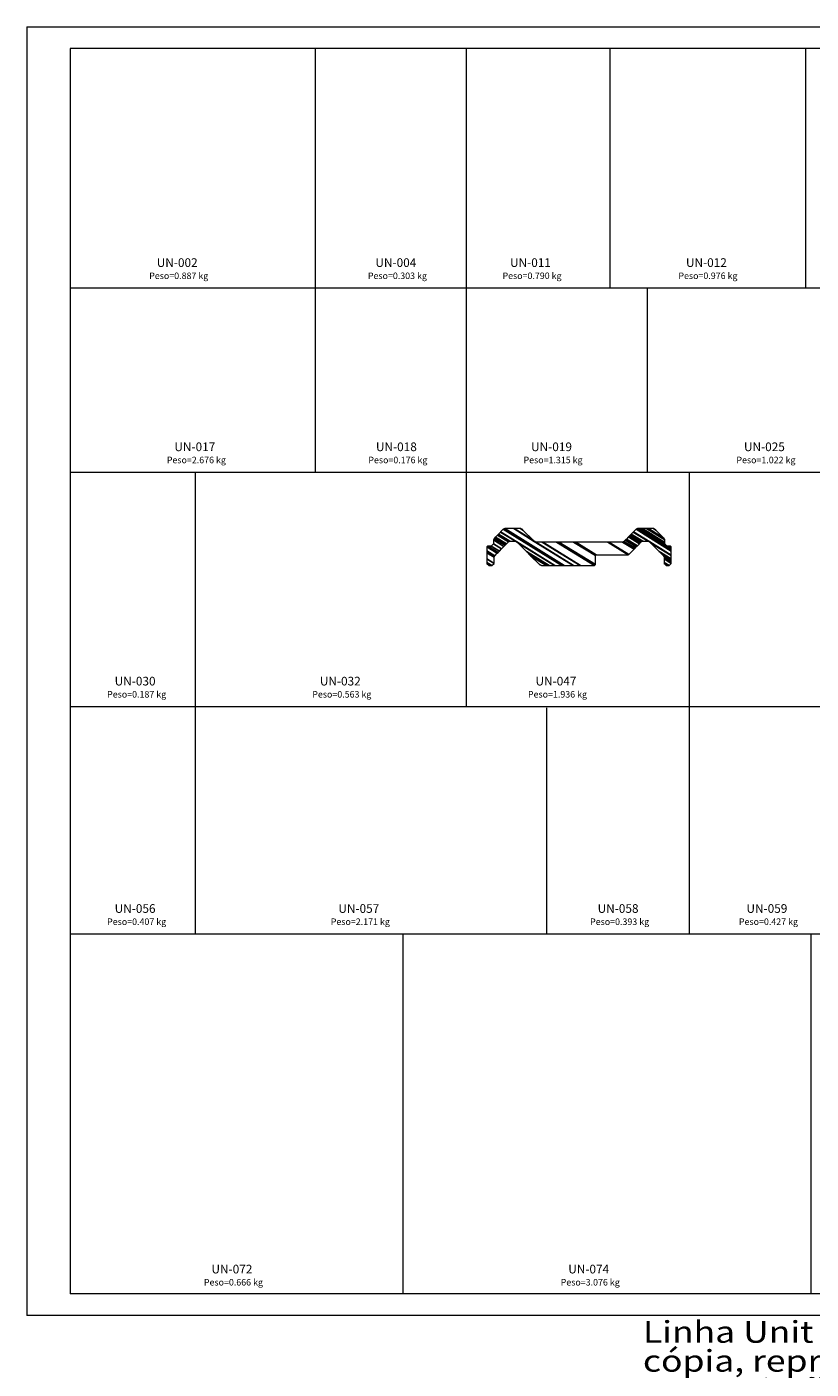
# Model space of a CAD drawing. Units: millimetres. Extents: x 257 to 2837, y -1001 to 232.
# Drawn here: x 257 to 618, y -386 to 232 of the extents above; entities that cross this region are included whole.
import ezdxf

# ---------------------------------------------------------------- set-up
doc = ezdxf.new("R2010")
doc.units = ezdxf.units.MM
doc.header["$MEASUREMENT"] = 0
for name, color, linetype, lineweight in [('Level 1', 3, 'Continuous', 0), ('Level 2', 3, 'Continuous', 0), ('Level 63', 3, 'Continuous', 0), ('PERFIL', 7, 'Continuous', 0)]:
    doc.layers.add(name, color=color, linetype=linetype, lineweight=lineweight)
doc.styles.get("Standard").update_dxf_attribs({"font": 'txt.shx'})
doc.styles.add('Style-Arial', font='arial.ttf')

msp = doc.modelspace()

# ---------------------------------------------------------------- linework, layer by layer
at = {"layer": 'Level 1', "color": 2, "linetype": 'Continuous', "lineweight": 13}
for p, q in [((276.67, 222.48), (276.67, -351.52)), ((1086.67, 222.48), (276.67, 222.48)), ((1086.67, -351.52), (276.67, -351.52))]:
    msp.add_line(p, q, dxfattribs=at)
at = {"layer": 'Level 63', "color": 1, "linetype": 'Continuous', "lineweight": 0}
for p, q in [((256.67, 232.48), (256.67, -361.52)), ((256.67, 232.48), (1096.67, 232.48)), ((276.67, 112.19), (1086.67, 112.19)), ((276.67, 27.28), (1086.67, 27.28)), ((276.67, -80.72), (1086.67, -80.72)), ((276.67, -185.51), (1086.67, -185.51)), ((1096.67, -361.52), (256.67, -361.52))]:
    msp.add_line(p, q, dxfattribs=at)
at = {"layer": 'PERFIL', "color": 1, "linetype": 'Continuous', "lineweight": 0}
for p, q in [((389.63, 222.48), (389.63, 27.28)), ((459.25, 222.48), (459.25, -80.72)), ((525.57, 222.48), (525.57, 112.19)), ((615.83, 222.48), (615.83, 112.19)), ((542.74, 112.19), (542.74, 27.28)), ((334.29, 26.98), (334.29, -185.51)), ((562.13, 26.98), (562.13, -185.51)), ((496.29, -81.38), (496.29, -185.51)), ((430.11, -185.51), (430.11, -351.52)), ((618.23, -185.51), (618.23, -351.52))]:
    msp.add_line(p, q, dxfattribs=at)

# ---------------------------------------------------------------- texts
at = {"color": 7, "lineweight": 0, "insert": (540.81, -364.02), "char_height": 10, "attachment_point": 1, "line_spacing_factor": 0.8}
msp.add_mtext('\\fArial|b0|i0|c00|p39;\\H1x;\\W1.2;Linha Unit  - Esta marca está devidamente registrada junto ao INPI e os perfis estão protegidos pela Lei de Propriedade Industrial, Direitos Autorais e Direitos Conexos. É expressamente proibida sua cópia, reprodução, difusão,\\Ptransmissão, utilização, modificação, venda, publicação, distribuição, ou qualquer outro uso, na totalidade ou em parte, sem prévia autorização por escrito da Alcoa. A usurpação, contrafação, aproveitamento do conteudo usurpado, ou\\Pcontrafeito, a identificação ilegítima, e a concorrência desleal são puniveis criminalmente\\P', dxfattribs=at)
at = {"layer": 'Level 2', "color": 2, "linetype": 'Continuous', "lineweight": 13, "style": 'Style-Arial'}
for s, height, p in [('UN-002', 4, (316.59, 121.82)), ('UN-004', 4, (417.44, 121.82)), ('UN-011', 4, (479.52, 121.82)), ('UN-012', 4, (560.65, 121.82)), ('Peso=0.887 kg', 3, (313.11, 116.24)), ('Peso=0.303 kg', 3, (413.96, 116.24)), ('Peso=0.790 kg', 3, (476.04, 116.24)), ('Peso=0.976 kg', 3, (557.17, 116.24)), ('UN-017', 4, (324.72, 36.92)), ('UN-018', 4, (417.67, 36.92)), ('UN-019', 4, (489.22, 36.92)), ('UN-025', 4, (587.41, 36.92)), ('Peso=2.676 kg', 3, (321.24, 31.34)), ('Peso=0.176 kg', 3, (414.18, 31.34)), ('Peso=1.315 kg', 3, (485.74, 31.34)), ('Peso=1.022 kg', 3, (583.92, 31.34)), ('UN-030', 4, (297.18, -71.08)), ('UN-032', 4, (391.81, -71.08)), ('UN-047', 4, (491.27, -71.08)), ('Peso=0.187 kg', 3, (293.7, -76.66)), ('Peso=0.563 kg', 3, (388.33, -76.66)), ('Peso=1.936 kg', 3, (487.78, -76.66)), ('UN-056', 4, (297.18, -175.88)), ('UN-057', 4, (400.34, -175.88)), ('UN-058', 4, (519.92, -175.88)), ('UN-059', 4, (588.56, -175.88)), ('Peso=0.407 kg', 3, (293.7, -181.46)), ('Peso=2.171 kg', 3, (396.85, -181.46)), ('Peso=0.393 kg', 3, (516.44, -181.46)), ('Peso=0.427 kg', 3, (585.08, -181.46)), ('UN-072', 4, (341.83, -342.07)), ('UN-074', 4, (506.37, -342.07)), ('Peso=0.666 kg', 3, (338.34, -347.64)), ('Peso=3.076 kg', 3, (502.88, -347.64))]:
    msp.add_text(s, height=height, dxfattribs=at).set_placement(p)

# ---------------------------------------------------------------- meshes
at = {"layer": 'Level 1', "color": 4, "linetype": 'Continuous', "lineweight": 13}
mesh = msp.add_polyface(dxfattribs=at)
corners = [(469.87, -15.8), (468.87, -14.8), (470.48, -15.8), (468.87, -14.37), (471.17, -15.8), (468.87, -12.75), (472.17, -14.8), (468.87, -9.92), (472.17, -11.96), (468.87, -9.03), (472.46, -11.26), (468.87, -7.2), (473.59, -10.13), (469.27, -6.8), (473.99, -9.73), (470.87, -6.8), (474.61, -9.12), (471.87, -5.8), (475.61, -8.11), (471.87, -4.02), (476.71, -7.01), (472.17, -3.31), (477.26, -6.47), (472.71, -2.77), (477.8, -5.92), (493.26, -15.51), (472.8, -2.68), (477.89, -5.83), (492.88, -15.13), (493.97, -15.8), (473.71, -1.77), (478.8, -4.92), (489.01, -11.26), (496.34, -15.8), (474.16, -1.32), (479.5, -4.63), (487.09, -9.33), (497.52, -15.8), (475.1, -0.37), (481.97, -4.63), (483.06, -5.31), (499.99, -15.8), (475.19, -0.28), (482.68, -4.92), (500.22, -15.8), (476.38, 0.91), (503.33, -15.8), (477.09, 1.2), (504.51, -15.8), (490.68, -4.68), (481.2, 1.2), (508.62, -15.8), (491.38, -4.97), (490.29, -4.3), (481.43, 1.2), (508.85, -15.8), (494.34, -4.97), (485.48, 0.52), (484.39, 1.2), (511.8, -15.8), (494.57, -4.97), (485.09, 0.91), (512.04, -15.8), (501, -4.97), (518.47, -15.8), (502.05, -4.97), (518.87, -15.4), (508.82, -4.97), (518.87, -11.2), (509.87, -4.97), (519.27, -10.8), (524.62, -4.97), (534.02, -10.8), (525.09, -4.97), (534.3, -10.68), (531.36, -4.97), (536.7, -8.28), (531.36, -4.97), (537.16, -7.83), (532.07, -4.68), (537.75, -7.23), (551.57, -15.8), (532.66, -4.08), (537.99, -7), (550.57, -14.8), (552.18, -15.8), (532.9, -3.84), (538.25, -6.74), (550.57, -14.37), (552.87, -15.8), (533.16, -3.58), (539.25, -5.74), (550.57, -12.75), (553.87, -14.8), (534.16, -2.58), (539.74, -5.25), (550.57, -11.96), (553.87, -14.01), (534.65, -2.09), (540.06, -4.92), (550.28, -11.26), (553.87, -13.48), (534.98, -1.77), (540.06, -4.92), (550.28, -11.26), (553.87, -13.48), (534.98, -1.77), (540.77, -4.63), (548.35, -9.33), (553.87, -12.75), (535.43, -1.32), (543.24, -4.63), (544.33, -5.31), (553.87, -11.22), (536.37, -0.37), (543.95, -4.92), (553.87, -11.08), (536.46, -0.28), (553.87, -9.15), (537.65, 0.91), (553.87, -8.42), (538.36, 1.2), (553.87, -8.04), (551.87, -6.8), (538.97, 1.2), (553.87, -7.66), (552.48, -6.8), (550.87, -5.8), (539.58, 1.2), (553.87, -7.2), (553.23, -6.8), (550.87, -5.34), (540.32, 1.2), (553.47, -6.8), (550.87, -5.19), (540.57, 1.2), (550.87, -4.02), (542.46, 1.2), (550.58, -3.31), (543.3, 1.2), (546.74, 0.52), (545.65, 1.2), (546.36, 0.91)]
mesh.append_faces([[corners[k] for k in face] for face in [(0, 0, 2, 1), (1, 2, 4, 3), (3, 4, 6, 5), (5, 6, 8, 7), (7, 8, 10, 9), (9, 10, 12, 11), (11, 12, 14, 13), (13, 14, 16, 15), (15, 16, 18, 17), (17, 18, 20, 19), (19, 20, 22, 21), (21, 22, 24, 23), (23, 24, 27, 26), (25, 25, 29, 28), (26, 27, 31, 30), (28, 29, 33, 32), (30, 31, 35, 34), (32, 33, 37, 36), (34, 35, 39, 38), (36, 37, 41, 40), (38, 39, 43, 42), (40, 41, 44, 43), (42, 44, 46, 45), (45, 46, 48, 47), (47, 48, 51, 50), (50, 49, 53, 54), (49, 51, 55, 52), (54, 53, 57, 58), (52, 55, 59, 56), (58, 57, 61, 61), (56, 59, 62, 60), (60, 62, 64, 63), (63, 64, 66, 65), (65, 66, 68, 67), (67, 68, 70, 69), (69, 70, 72, 71), (71, 72, 74, 73), (73, 74, 76, 75), (77, 76, 78, 79), (79, 78, 80, 82), (82, 80, 83, 86), (81, 81, 85, 84), (86, 83, 87, 90), (84, 85, 89, 88), (90, 87, 91, 94), (88, 89, 93, 92), (94, 91, 95, 98), (92, 93, 97, 96), (98, 95, 99, 102), (96, 97, 101, 100), (102, 99, 103, 106), (100, 101, 105, 104), (106, 103, 107, 110), (104, 105, 109, 108), (110, 107, 111, 114), (108, 109, 113, 112), (114, 111, 115, 117), (112, 113, 116, 115), (117, 116, 118, 119), (119, 118, 120, 121), (121, 120, 122, 124), (124, 123, 127, 128), (123, 122, 125, 126), (128, 127, 131, 132), (126, 125, 129, 130), (132, 131, 134, 135), (130, 129, 133, 133), (135, 134, 136, 137), (137, 136, 138, 139), (139, 138, 140, 141), (141, 140, 142, 142)]], dxfattribs={"vtx0": -1, "vtx2": -1, "color": 4})

doc.saveas('drawing.dxf')
